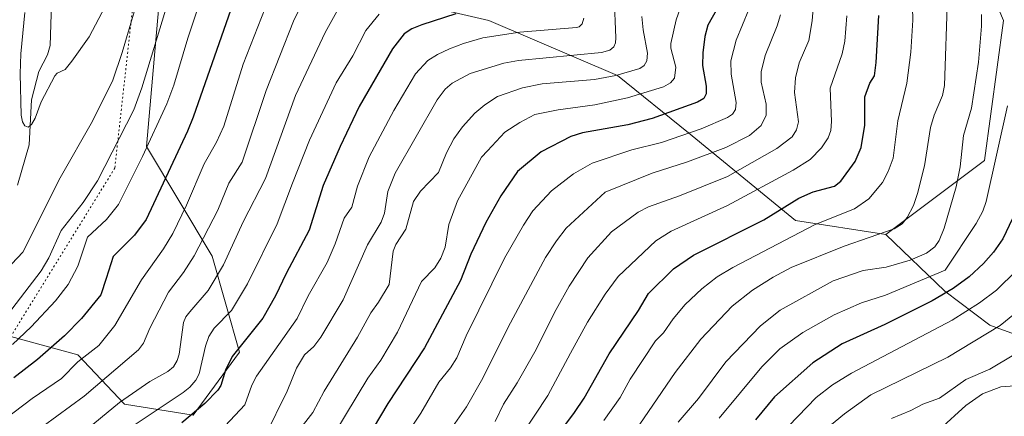
# Model space of a CAD drawing. Units: metres. Extents: x 664994 to 668453, y 4748920 to 4751316.
# Drawn here: x 666088 to 666366, y 4749585 to 4749696 of the extents above; entities that cross this region are included whole.
import ezdxf

# ---------------------------------------------------------------- set-up
doc = ezdxf.new("R2010")
doc.units = ezdxf.units.M
doc.header["$MEASUREMENT"] = 0
doc.linetypes.add('DGN Style 5', pattern=[1.1536117293433497, 0.4944050268614355, -0.6592067024819142])
for name, color, linetype, lineweight in [('Arbolado forestal CxS', 92, 'Continuous', 0), ('Corriente natural lineal', 142, 'Continuous', 13), ('Curva de nivel maestra', 30, 'Continuous', 30), ('Curva de nivel normal', 30, 'Continuous', 0), ('Pastizal CxS', 92, 'Continuous', 0), ('Vía pecuaria eje', 92, 'DGN Style 5', 0)]:
    doc.layers.add(name, color=color, linetype=linetype, lineweight=lineweight)

# ---------------------------------------------------------------- blocks, each defined once
blk = doc.blocks.new('*U10')
at = {"layer": 'Arbolado forestal CxS', "color": 92, "linetype": 'Continuous', "lineweight": 0}
blk.add_polyline3d([(666079.0299000005, 4749608.9329, 1013.059699999998), (666093.1113, 4749605.092700001, 1021.164999999994), (666104.4967, 4749601.9879, 1027.349199999997), (666117.6156000001, 4749588.097100001, 1038.999299999996), (666136.9083000004, 4749585.0099, 1048.281300000002), (666150.0285999998, 4749602.759299999, 1049.122700000007), (666142.3108999999, 4749629.7689, 1036.103400000007), (666123.7901, 4749660.637700001, 1018.252200000003), (666127.6497, 4749704.624700001, 1011.692599999995), (666140.7691000003, 4749710.455499999, 1017.7745), (666155.4319000002, 4749716.972300001, 1023.922500000001), (666176.4515000005, 4749709.187100001, 1035.136400000003), (666197.1042999999, 4749701.538100001, 1044.086200000005), (666220.2559000002, 4749696.1359, 1051.356599999999), (666256.5264999998, 4749680.7007, 1063.851699999999), (666276.5910999998, 4749664.4945, 1078.359800000006), (666306.6876999997, 4749639.798699999, 1101.437699999995), (666332.1545000002, 4749635.940500001, 1109.219500000007), (666348.7868999997, 4749619.949899999, 1122.627800000002), (666361.4210999999, 4749610.3237, 1132.725999999995), (666381.2748999996, 4749603.103900001, 1142.888800000001)], dxfattribs=at)

msp = doc.modelspace()

# ---------------------------------------------------------------- linework, layer by layer
at = {"layer": 'Arbolado forestal CxS', "color": 92, "linetype": 'Continuous', "lineweight": 0}
for points in [[(666332.1545000002, 4749635.940500001, 1109.219500000007), (666306.6876999997, 4749639.798699999, 1101.437699999995), (666276.5910999998, 4749664.4945, 1078.359800000006), (666256.5264999998, 4749680.7007, 1063.851699999999), (666220.2559000002, 4749696.1359, 1051.356599999999), (666197.1042999999, 4749701.538100001, 1044.086200000005), (666176.4515000005, 4749709.187100001, 1035.136400000003), (666155.4319000002, 4749716.972300001, 1023.922500000001), (666140.7691000003, 4749710.455499999, 1017.7745), (666127.6497, 4749704.624700001, 1011.692599999995), (666123.7901, 4749660.637700001, 1018.252200000003), (666142.3108999999, 4749629.7689, 1036.103400000007), (666150.0285999998, 4749602.759299999, 1049.122700000007), (666136.9083000004, 4749585.0099, 1048.281300000002), (666117.6156000001, 4749588.097100001, 1038.999299999996), (666104.4967, 4749601.9879, 1027.349199999997), (666093.1113, 4749605.092700001, 1021.164999999994), (666079.0299000005, 4749608.9329, 1013.059699999998)], [(666332.1545000002, 4749635.940500001, 1109.219500000007), (666306.6876999997, 4749639.798699999, 1101.437699999995), (666276.5910999998, 4749664.4945, 1078.359800000006), (666256.5264999998, 4749680.7007, 1063.851699999999), (666220.2559000002, 4749696.1359, 1051.356599999999), (666197.1042999999, 4749701.538100001, 1044.086200000005), (666176.4515000005, 4749709.187100001, 1035.136400000003), (666155.4319000002, 4749716.972300001, 1023.922500000001), (666140.7691000003, 4749710.455499999, 1017.7745), (666127.6497, 4749704.624700001, 1011.692599999995), (666123.7901, 4749660.637700001, 1018.252200000003), (666142.3108999999, 4749629.7689, 1036.103400000007), (666150.0285999998, 4749602.759299999, 1049.122700000007), (666136.9083000004, 4749585.0099, 1048.281300000002), (666117.6156000001, 4749588.097100001, 1038.999299999996), (666104.4967, 4749601.9879, 1027.349199999997), (666093.1113, 4749605.092700001, 1021.164999999994), (666079.0299000005, 4749608.9329, 1013.059699999998)], [(666356.8503000002, 4749716.197899999, 1113.969400000002), (666365.3388999999, 4749696.1339, 1117.319699999993), (666359.9363000002, 4749656.775699999, 1117.244600000005), (666332.1545000002, 4749635.940500001, 1109.219500000007), (666306.6876999997, 4749639.798699999, 1101.437699999995), (666276.5910999998, 4749664.4945, 1078.359800000006), (666256.5264999998, 4749680.7007, 1063.851699999999), (666220.2559000002, 4749696.1359, 1051.356599999999), (666197.1042999999, 4749701.538100001, 1044.086200000005)], [(666356.8503000002, 4749716.197899999, 1113.969400000002), (666365.3388999999, 4749696.1339, 1117.319699999993), (666359.9363000002, 4749656.775699999, 1117.244600000005), (666332.1545000002, 4749635.940500001, 1109.219500000007)], [(666127.6497, 4749704.624700001, 1011.692599999995), (666123.7901, 4749660.637700001, 1018.252200000003), (666142.3108999999, 4749629.7689, 1036.103400000007), (666150.0285999998, 4749602.759299999, 1049.122700000007), (666136.9083000004, 4749585.0099, 1048.281300000002), (666117.6156000001, 4749588.097100001, 1038.999299999996), (666104.4967, 4749601.9879, 1027.349199999997), (666093.1113, 4749605.092700001, 1021.164999999994), (666079.0299000005, 4749608.9329, 1013.059699999998)], [(666332.1545000002, 4749635.940500001, 1109.219500000007), (666348.7868999997, 4749619.949899999, 1122.627800000002), (666361.4210999999, 4749610.3237, 1132.725999999995), (666381.2748999996, 4749603.103900001, 1142.888800000001)]]:
    msp.add_polyline3d(points, dxfattribs=at)
at = {"layer": 'Corriente natural lineal', "color": 142, "linetype": 'Continuous', "lineweight": 13}
msp.add_polyline3d([(666087.4402000001, 4749649.817600001, 1006.576100000006), (666090.7413, 4749661.107200001, 1005.742499999993), (666091.3793000003, 4749673.842900001, 1004.955499999997), (666093.4645999996, 4749681.807600001, 1004.264299999995), (666095.8712999999, 4749686.524700001, 1003.8361), (666096.6809, 4749689.132200001, 1003.503200000007), (666097.0503000002, 4749700.9793, 1002.527100000007)], dxfattribs=at)
at = {"layer": 'Curva de nivel maestra', "color": 30, "linetype": 'Continuous', "lineweight": 30, "flags": 128}
for points, elevation in [([(666150.1600000003, 4749706.840100001), (666136.9199999999, 4749668.920100001), (666135.3099999997, 4749665.0001), (666123.6799999997, 4749640.1601), (666120.4600000001, 4749635.6801), (666114.4000000004, 4749629.690099999), (666112.4800000006, 4749623.4801), (666110.9199999999, 4749618.950099999), (666105.4900000002, 4749612.2301), (666100.7000000002, 4749607.340100001), (666093.1299999999, 4749600.670100001), (666086.4000000004, 4749595.5601)], 1025), ([(666284.79, 4749699.850099999), (666281.9900000002, 4749694.890100001), (666281.1200000001, 4749691.6601), (666280.54, 4749687.0101), (666280.5, 4749683.530099999), (666281.4800000006, 4749677.700099999), (666281.4800000006, 4749675.470100001), (666280.8600000005, 4749674.190099999), (666279.0599999997, 4749673.120100001), (666266.3399999999, 4749668.5601), (666259.4400000004, 4749666.7401), (666246.6699999999, 4749664.540100001), (666243.4000000004, 4749663.5001), (666235.0700000003, 4749659.210100001), (666228.3899999997, 4749653.6501), (666223.7000000002, 4749646.780099999), (666219.4199999999, 4749639.2601), (666215.2400000002, 4749630.360099999), (666212.29, 4749622.9001), (666202.1500000004, 4749604.0101), (666191.7699999996, 4749588.280099999), (666183.2699999996, 4749573.960100001)], 1075), ([(666210.9800000006, 4749698.040100001), (666201.3899999997, 4749694.970100001), (666198.5499999998, 4749693.770099999), (666196.4199999999, 4749692.390100001), (666193.1600000003, 4749688.200099999), (666183.7800000003, 4749671.9301), (666178.3700000001, 4749660.6501), (666173.5800000001, 4749649.7401), (666169.6500000004, 4749637.0801), (666163.1399999997, 4749624.9101), (666160.1200000001, 4749618.630100001), (666156.5499999998, 4749612.350099999), (666147.9400000004, 4749601.5801), (666146.0899999999, 4749597.700099999), (666144.7100000001, 4749593.4001), (666143.9299999997, 4749592.100099999), (666140.2199999997, 4749588.270099999), (666133.7999999998, 4749582.880100001)], 1050), ([(666239.1799999997, 4749578.720100001), (666244.4299999997, 4749585.8101), (666247.0999999996, 4749589.8301), (666254.1500000004, 4749602.2601), (666262.4299999997, 4749614.450099999), (666265.2999999998, 4749619.2601), (666272.3200000003, 4749626.190099999), (666277.9199999999, 4749630.120100001), (666297.7800000003, 4749640.040100001), (666307.6500000004, 4749646.170100001), (666311.7100000001, 4749647.940099999), (666317.7000000002, 4749649.4801), (666319.5, 4749650.950099999), (666323.5, 4749656.5001), (666325.2100000001, 4749660.390100001), (666326.2199999997, 4749666.6801), (666326.2100000001, 4749674.6801), (666327.6500000004, 4749678.520099999), (666328.9600000001, 4749680.610099999), (666329.4500000002, 4749684.290100001), (666330.2300000006, 4749697.590100001)], 1100), ([(666367.8499999996, 4749640.4101), (666365.1200000001, 4749634.690099999), (666362.54, 4749630.9301), (666359.7000000002, 4749627.720100001), (666355.6699999999, 4749624.0001), (666351.1500000004, 4749620.700099999), (666345.1900000004, 4749617.2401), (666331.8600000005, 4749610.520099999), (666319.8899999997, 4749605.090100001), (666311.5899999999, 4749599.800100001), (666300.7800000003, 4749590.140100001), (666295.4199999999, 4749583.710100001)], 1125)]:
    msp.add_lwpolyline(points, dxfattribs=dict(at, elevation=elevation))
at = {"layer": 'Curva de nivel normal', "color": 30, "linetype": 'Continuous', "lineweight": 0, "flags": 128}
for points, elevation in [([(666135.6299999999, 4749720.4), (666122.5099999999, 4749677.24), (666120.2199999997, 4749671.029999999), (666109.9500000002, 4749651), (666105.9800000006, 4749644.869999999), (666099.7599999999, 4749637), (666096.2800000003, 4749629.369999999), (666094.1500000004, 4749625.67), (666082.3499999996, 4749610.439999999)], 1015), ([(666169.9699999997, 4749705.560000001), (666165.2199999997, 4749695.960000001), (666157.5700000003, 4749676.470000001), (666150.7400000002, 4749656.279999999), (666146.9800000006, 4749650.380000001), (666143.9100000003, 4749642.76), (666137.2000000002, 4749629.890000001), (666134.2300000006, 4749625.16), (666129.9900000002, 4749619.680000001), (666124.7300000006, 4749609.480000001), (666122.9400000004, 4749605.289999999), (666121.5, 4749603.4), (666106.2300000006, 4749590.34), (666090.8600000005, 4749579.060000001)], 1035), ([(666121.3700000001, 4749702.210000001), (666116.9400000004, 4749687.16), (666114.2699999996, 4749679.32), (666108.54, 4749667.77), (666099.4299999997, 4749651.83), (666088.9500000002, 4749630.91), (666076.2800000003, 4749617.609999999)], 1010), ([(666139.9100000003, 4749704.49), (666135.4400000004, 4749691.199999999), (666131.5199999996, 4749677.980000001), (666129.5599999997, 4749672.65), (666122.7100000001, 4749657.9), (666115.8700000001, 4749644.369999999), (666112.5599999997, 4749640.109999999), (666107.1699999999, 4749635.189999999), (666104.4600000001, 4749626.939999999), (666101.7699999996, 4749621.810000001), (666098.1399999997, 4749617.180000001), (666091.3399999999, 4749609.92), (666086.0499999998, 4749604.91)], 1020), ([(666179.3600000005, 4749702.189999999), (666174.1900000004, 4749692.76), (666165.75, 4749675.029999999), (666157.3200000003, 4749651.680000001), (666151.0899999999, 4749639.430000001), (666145.5, 4749627.380000001), (666141.1900000004, 4749620.119999999), (666136.04, 4749614.16), (666134.9100000003, 4749612.730000001), (666134.1900000004, 4749611.140000001), (666133.04, 4749602.199999999), (666132.4600000001, 4749600.390000001), (666131.3799999999, 4749598.609999999), (666129.8200000003, 4749597.300000001), (666124.7300000006, 4749594.5), (666116.2100000001, 4749588.550000001), (666096.4000000004, 4749572.25)], 1040), ([(666255.5999999996, 4749702.970000001), (666256.0700000003, 4749691.289999999), (666255.9600000001, 4749689.91), (666255.4699999997, 4749688.699999999), (666254.4000000004, 4749687.810000001), (666251.9800000006, 4749687.130000001), (666228.5899999999, 4749684.859999999), (666224.54, 4749684.140000001), (666214.9699999997, 4749681.24), (666209.9600000001, 4749678.49), (666207.9600000001, 4749676.789999999), (666205.6699999999, 4749673.84), (666193.8700000001, 4749653.15), (666191.7800000003, 4749647.99), (666190.8499999996, 4749641.92), (666189.9800000006, 4749639.350000001), (666186.0899999999, 4749632.939999999), (666179.25, 4749617.51), (666172.9400000004, 4749607), (666170.9199999999, 4749604.390000001), (666168.3700000001, 4749602.039999999), (666166.0700000003, 4749598.25), (666163.4600000001, 4749591.77), (666157.1699999999, 4749578.99)], 1060), ([(666276.0899999999, 4749704.859999999), (666273.0499999998, 4749696.380000001), (666271.5800000001, 4749689.710000001), (666271.5800000001, 4749688.33), (666272.9900000002, 4749683.02), (666272.5700000003, 4749679.939999999), (666271.4600000001, 4749678.58), (666269.5099999999, 4749677.449999999), (666259.3499999996, 4749674.380000001), (666250.1100000005, 4749672.42), (666239.8399999999, 4749670.99), (666233.2000000002, 4749669.66), (666229, 4749667.439999999), (666224.79, 4749664.75), (666219.9000000004, 4749659.460000001), (666218.1699999999, 4749657.689999999), (666211.4900000002, 4749645.4), (666208.9800000006, 4749638.699999999), (666207.9400000004, 4749632.359999999), (666206.79, 4749629.25), (666205.0700000003, 4749626.529999999), (666201.2999999998, 4749622.66), (666194.5, 4749608.41), (666189.8300000001, 4749600.529999999), (666186.1799999997, 4749595.480000001), (666173.2800000003, 4749574.09)], 1070), ([(666339.54, 4749703.67), (666339.7800000003, 4749696.220000001), (666339.2300000006, 4749687.230000001), (666338.0999999996, 4749678.550000001), (666335.5199999996, 4749667.9), (666334.2400000002, 4749657.390000001), (666332.8600000005, 4749653.609999999), (666331.2000000002, 4749650.52), (666327.3799999999, 4749645.949999999), (666323.3200000003, 4749643.08), (666312.2699999996, 4749638.710000001), (666289.0499999998, 4749626.619999999), (666284.6200000001, 4749623.960000001), (666280.3300000001, 4749620.619999999), (666275.6399999997, 4749616.16), (666272.2000000002, 4749612.189999999), (666269.4699999997, 4749608.25), (666267.2800000003, 4749605.949999999), (666260.0700000003, 4749595.16), (666257.2699999996, 4749590.02), (666252.6399999997, 4749583.529999999)], 1105), ([(666256.5300000003, 4749573.32), (666272.7800000003, 4749597.08), (666280.0099999999, 4749606.430000001), (666288.8799999999, 4749615.74), (666294.5999999996, 4749620.230000001), (666300.3799999999, 4749623.880000001), (666305.4500000002, 4749626.640000001), (666320.3899999997, 4749632.600000001), (666334.4800000006, 4749637.5), (666336.75, 4749638.859999999), (666338.2000000002, 4749640.66), (666339.9199999999, 4749644.09), (666341.0800000001, 4749647.449999999), (666343.04, 4749655.220000001), (666344.7300000006, 4749666.07), (666345.75, 4749669.460000001), (666348.1399999997, 4749675.029999999), (666348.7199999997, 4749677.880000001), (666349.5499999998, 4749702.880000001)], 1110), ([(666157.2199999997, 4749699.65), (666151.0899999999, 4749683.850000001), (666145.5999999996, 4749666.430000001), (666143.5599999997, 4749661.880000001), (666140.0099999999, 4749655.810000001), (666135.1100000005, 4749644.130000001), (666131.1900000004, 4749636.17), (666128.5999999996, 4749631.880000001), (666122.3799999999, 4749623.16), (666114.9199999999, 4749610.26), (666110.3499999996, 4749604.65), (666104.4800000006, 4749600), (666099.8600000005, 4749595.300000001), (666091.54, 4749589.689999999), (666081.3099999997, 4749582.029999999)], 1030), ([(666089.4900000002, 4749698.390000001), (666088.3600000005, 4749686.810000001), (666088.2000000002, 4749681.130000001), (666088.4900000002, 4749669.52), (666088.8399999999, 4749667.600000001), (666089.5, 4749666.460000001), (666090.4699999997, 4749666.09), (666091.4199999999, 4749666.859999999), (666092.4299999997, 4749668.630000001), (666094.1600000003, 4749673.289999999), (666097.9400000004, 4749680.560000001), (666098.6600000003, 4749681.350000001), (666100.9100000003, 4749682.380000001), (666102.7999999998, 4749684.67), (666107.6299999999, 4749691.59), (666112.1100000005, 4749700.119999999)], 1005), ([(666311.8899999997, 4749702.08), (666311.3600000005, 4749696.039999999), (666310.4400000004, 4749690.57), (666307.7100000001, 4749684.25), (666306.6699999999, 4749680.029999999), (666306.3799999999, 4749675.91), (666307.5, 4749667.619999999), (666306.9900000002, 4749665.4), (666305.7300000006, 4749663.380000001), (666301.4699999997, 4749660.08), (666287.5099999999, 4749652.27), (666274, 4749646.82), (666265.3099999997, 4749643.680000001), (666262.3600000005, 4749642.16), (666254.8300000001, 4749636.680000001), (666248.1600000003, 4749629.300000001), (666242.9500000002, 4749621.300000001), (666239.2800000003, 4749614.82), (666233.2599999999, 4749602.82), (666228.2400000002, 4749594.09), (666224.3799999999, 4749588.09), (666222.0999999996, 4749583.189999999)], 1090), ([(666189.3700000001, 4749697.99), (666185.6399999997, 4749693.369999999), (666181.9500000002, 4749686.17), (666177.2199999997, 4749678.58), (666169.6900000004, 4749662.480000001), (666164.9299999997, 4749650.380000001), (666160.6399999997, 4749638.880000001), (666152.25, 4749622.01), (666147.7800000003, 4749614.449999999), (666142.9000000004, 4749609.51), (666141.3399999999, 4749607.140000001), (666140.4199999999, 4749604.449999999), (666138.6600000003, 4749596.680000001), (666137.75, 4749594.850000001), (666136.0599999997, 4749592.92), (666134.1500000004, 4749591.390000001), (666116.0599999997, 4749579.350000001)], 1045), ([(666247.0800000001, 4749696.789999999), (666246.5999999996, 4749695.24), (666245.7300000006, 4749694.42), (666244.9400000004, 4749694.15), (666228.9699999997, 4749692.890000001), (666218.5599999997, 4749691.24), (666213.0999999996, 4749689.720000001), (666209.1500000004, 4749688.230000001), (666205.79, 4749686.619999999), (666203.1299999999, 4749684.92), (666199.5700000003, 4749681.140000001), (666193.5, 4749670.779999999), (666186.5300000003, 4749657.75), (666183.2999999998, 4749649.49), (666181.6799999997, 4749643.640000001), (666179.4900000002, 4749640.449999999), (666177.0099999999, 4749633.26), (666174.6699999999, 4749628.029999999), (666169.3499999996, 4749618.58), (666166.2599999999, 4749612.210000001), (666154.7800000003, 4749596), (666153.5300000003, 4749593.51), (666151.5199999996, 4749587.91), (666144.5599999997, 4749580.529999999)], 1055), ([(666166.3600000005, 4749580.189999999), (666170.6799999997, 4749585.789999999), (666173.9000000004, 4749591.789999999), (666183.2800000003, 4749606.949999999), (666187.0300000003, 4749613.859999999), (666189.1699999999, 4749616.84), (666192.2100000001, 4749621.850000001), (666193.29, 4749631.180000001), (666194.0800000001, 4749633.07), (666196.9299999997, 4749637.42), (666199.0199999996, 4749645.17), (666200.9800000006, 4749648.09), (666206.1100000005, 4749653.32), (666208.3200000003, 4749658.939999999), (666210.4199999999, 4749662.859999999), (666212.8300000001, 4749666.25), (666216.3700000001, 4749670.029999999), (666219.1600000003, 4749672.439999999), (666222.7199999997, 4749674.779999999), (666229.75, 4749677.180000001), (666235.2699999996, 4749678.279999999), (666250.0099999999, 4749679.5), (666256.1100000005, 4749680.710000001), (666262.7999999998, 4749682.66), (666264.0499999998, 4749683.51), (666264.7800000003, 4749684.84), (666265.0199999996, 4749686.99), (666263.7300000006, 4749693.57), (666263.4400000004, 4749697.310000001)], 1065), ([(666196.3399999999, 4749578.470000001), (666201.0999999996, 4749585.539999999), (666206.2300000006, 4749594.300000001), (666209.4699999997, 4749598.310000001), (666211.2699999996, 4749601.17), (666213.8600000005, 4749607.4), (666224.7300000006, 4749629.199999999), (666230.0099999999, 4749638.550000001), (666232.6799999997, 4749642.529999999), (666237.9600000001, 4749648.210000001), (666244.1799999997, 4749653), (666249.3600000005, 4749655.980000001), (666260.5499999998, 4749659.76), (666268.9500000002, 4749661.779999999), (666280.1200000001, 4749665.619999999), (666287.54, 4749668.82), (666288.9400000004, 4749669.800000001), (666289.8200000003, 4749671.08), (666289.9600000001, 4749673.039999999), (666288.5599999997, 4749681.08), (666288.4800000006, 4749684.779999999), (666289.9699999997, 4749690.619999999), (666293.5599999997, 4749699.24)], 1080), ([(666302.4699999997, 4749697.789999999), (666301.5499999998, 4749694.640000001), (666298.1399999997, 4749686.289999999), (666297.04, 4749681.680000001), (666296.9900000002, 4749678.83), (666298.4000000004, 4749672.58), (666298.3899999997, 4749669.5), (666297, 4749666.609999999), (666293.7100000001, 4749663.76), (666287.0800000001, 4749660.42), (666276.2400000002, 4749656.32), (666266.2999999998, 4749653.199999999), (666253.0300000003, 4749647.789999999), (666242.0700000003, 4749637.699999999), (666239.2999999998, 4749634.130000001), (666236.25, 4749629.41), (666225.7599999999, 4749609.800000001), (666218.6200000001, 4749595.430000001), (666213.9900000002, 4749587.380000001), (666208.7400000002, 4749579.84)], 1085), ([(666321.1799999997, 4749697.480000001), (666320.6200000001, 4749690.359999999), (666319.8399999999, 4749686.779999999), (666316.4400000004, 4749677.100000001), (666316.8700000001, 4749667.720000001), (666316.6299999999, 4749665.16), (666315.8899999997, 4749663.100000001), (666314.04, 4749660.27), (666310.8399999999, 4749657.060000001), (666306.04, 4749653.980000001), (666287.5700000003, 4749644.02), (666271.6699999999, 4749636.84), (666267.3300000001, 4749634.109999999), (666256.7000000002, 4749624.100000001), (666253.0800000001, 4749619.119999999), (666248.1100000005, 4749611.220000001), (666243.3200000003, 4749602.52), (666236.8899999997, 4749590.51), (666226.0999999996, 4749574.25)], 1095), ([(666359.1200000001, 4749697.890000001), (666359.1500000004, 4749694.59), (666358.2699999996, 4749684.42), (666356.3099999997, 4749671.430000001), (666354.04, 4749663.74), (666353.1299999999, 4749654.930000001), (666351.9900000002, 4749649.289999999), (666348.5899999999, 4749637.67), (666347.1699999999, 4749634.230000001), (666345.9400000004, 4749632.430000001), (666343.6500000004, 4749630.630000001), (666339.04, 4749628.67), (666332.25, 4749626.730000001), (666325.7300000006, 4749625.77), (666317.3099999997, 4749622.869999999), (666302.3899999997, 4749614.59), (666296.8099999997, 4749610.16), (666287.0800000001, 4749600.02), (666279.3300000001, 4749589.75), (666273.6699999999, 4749583.09)], 1115), ([(666366.4199999999, 4749672.140000001), (666360.4299999997, 4749645.210000001), (666359.4500000002, 4749642.5), (666357.6500000004, 4749639.029999999), (666348.8300000001, 4749625.869999999), (666332.04, 4749618.789999999), (666325.2800000003, 4749616.680000001), (666317.6399999997, 4749613.24), (666308.7800000003, 4749608.289999999), (666302.29, 4749603.680000001), (666297.2199999997, 4749598.609999999), (666285.2000000002, 4749584.16)], 1120), ([(666374.6399999997, 4749631.310000001), (666363.3099999997, 4749620.24), (666358.5199999996, 4749616.67), (666350.8200000003, 4749611.800000001), (666322.5, 4749596.810000001), (666317.1500000004, 4749593.600000001), (666312.5599999997, 4749589.980000001), (666302.1900000004, 4749579.26), (666289.4400000004, 4749562.460000001), (666283.4500000002, 4749553.949999999), (666259.3499999996, 4749524.66), (666255.9699999997, 4749520.800000001), (666252.5300000003, 4749515.619999999), (666242.7699999996, 4749497.609999999), (666240.5, 4749491.15), (666238.0300000003, 4749482.25), (666236.8200000003, 4749476.609999999), (666236.0599999997, 4749471.140000001), (666235.75, 4749465.550000001), (666235.9400000004, 4749456.600000001), (666237.4400000004, 4749443.699999999), (666236.79, 4749438.869999999), (666236.79, 4749435.300000001)], 1130), ([(666370.9600000001, 4749615.640000001), (666364.3700000001, 4749610.24), (666349.5899999999, 4749601.380000001), (666327.8899999997, 4749590.74), (666320.5499999998, 4749585.4), (666311.5599999997, 4749578.039999999)], 1135), ([(666368.25, 4749602.02), (666361.4900000002, 4749598), (666354.6900000004, 4749595.050000001), (666347.2999999998, 4749589.810000001), (666342.54, 4749588.109999999), (666339.2100000001, 4749586.300000001), (666333.79, 4749584.039999999)], 1140), ([(666260.8700000001, 4749434.029999999), (666260.2000000002, 4749447.029999999), (666260.8499999996, 4749455.57), (666264.9800000006, 4749473.460000001), (666268.54, 4749485.91), (666273.5499999998, 4749498.01), (666276.6299999999, 4749504.539999999), (666279.5800000001, 4749509.310000001), (666294.6399999997, 4749531.210000001), (666299.5499999998, 4749536.680000001), (666303.7400000002, 4749541.99), (666307.6200000001, 4749547.730000001), (666309.7300000006, 4749551.609999999), (666314.4800000006, 4749558.16), (666320.7300000006, 4749565.109999999), (666326.4000000004, 4749570.369999999), (666330.7100000001, 4749573.640000001), (666336.8399999999, 4749576.77), (666341.7100000001, 4749578.33), (666347.2599999999, 4749581.01), (666354.6699999999, 4749587.75), (666359.3700000001, 4749591.01), (666364.54, 4749593.029999999), (666369.8300000001, 4749593.41)], 1145)]:
    msp.add_lwpolyline(points, dxfattribs=dict(at, elevation=elevation))
at = {"layer": 'Pastizal CxS', "color": 92, "linetype": 'Continuous', "lineweight": 0}
for points in [[(666381.2748999996, 4749603.103900001, 1142.888800000001), (666361.4210999999, 4749610.3237, 1132.725999999995), (666348.7868999997, 4749619.949899999, 1122.627800000002), (666332.1545000002, 4749635.940500001, 1109.219500000007), (666359.9363000002, 4749656.775699999, 1117.244600000005), (666365.3388999999, 4749696.1339, 1117.319699999993), (666356.8503000002, 4749716.197899999, 1113.969400000002), (666360.8208999997, 4749726.438100001, 1116.868300000002), (666364.4309, 4749736.6657, 1117.398000000001), (666369.2440999999, 4749751.706300001, 1116.038)], [(666356.8503000002, 4749716.197899999, 1113.969400000002), (666365.3388999999, 4749696.1339, 1117.319699999993), (666359.9363000002, 4749656.775699999, 1117.244600000005), (666332.1545000002, 4749635.940500001, 1109.219500000007)], [(666332.1545000002, 4749635.940500001, 1109.219500000007), (666348.7868999997, 4749619.949899999, 1122.627800000002), (666361.4210999999, 4749610.3237, 1132.725999999995), (666381.2748999996, 4749603.103900001, 1142.888800000001)]]:
    msp.add_polyline3d(points, dxfattribs=at)
at = {"layer": 'Vía pecuaria eje', "color": 92, "linetype": 'DGN Style 5', "lineweight": 0}
msp.add_polyline3d([(667025.2967999997, 4750217.1635, 922.5485999999946), (666947.9619000005, 4750227.7006, 945.9514999999956), (666900.3903000001, 4750236.6129, 938.6889999999986), (666778.0186000002, 4750205.262499999, 951.4149000000034), (666627.1250999998, 4750187.334100001, 957.1116999999941), (666546.0412, 4750187.3344, 964.3861000000034), (666467.3128000004, 4750209.359999999, 977.5371000000014), (666418.4006000003, 4750201.215, 986.4918000000034), (666329.2991000004, 4750137.6262, 1000.850900000005), (666253.5504000002, 4750116.4352, 985.2201999999961), (666215.2977, 4750048.186699999, 1007.971399999995), (666218.4775, 4749930.5667, 1021.515499999994), (666167.9406000003, 4749809.3858, 1026.683099999995), (666124.5010000003, 4749741.1834, 1021.604699999996), (666114.8710000003, 4749654.597999999, 1033.725699999995), (666043.6169999996, 4749539.3354, 1057.444300000003), (665941.8986999998, 4749443.1755, 1060.049599999998), (665928.2517999997, 4749407.725199999, 1064.250899999999), (665912.4338999996, 4749300.266000001, 1078.312099999996), (665893.3312999997, 4749201.661400001, 1097.499599999996), (665889.9523, 4749130.783199999, 1129.601999999999), (665854.8430000005, 4749070.1931, 1142.236999999994), (665854.8420000002, 4749010.9746, 1150.957699999999), (665875.6237000005, 4748939.7796, 1172.558199999999)], dxfattribs=at)

# ---------------------------------------------------------------- block references
at = {"layer": 'Arbolado forestal CxS', "color": 92, "linetype": 'Continuous', "lineweight": 0}
msp.add_blockref('*U10', (0, 0), dxfattribs=at)

doc.saveas('drawing.dxf')
